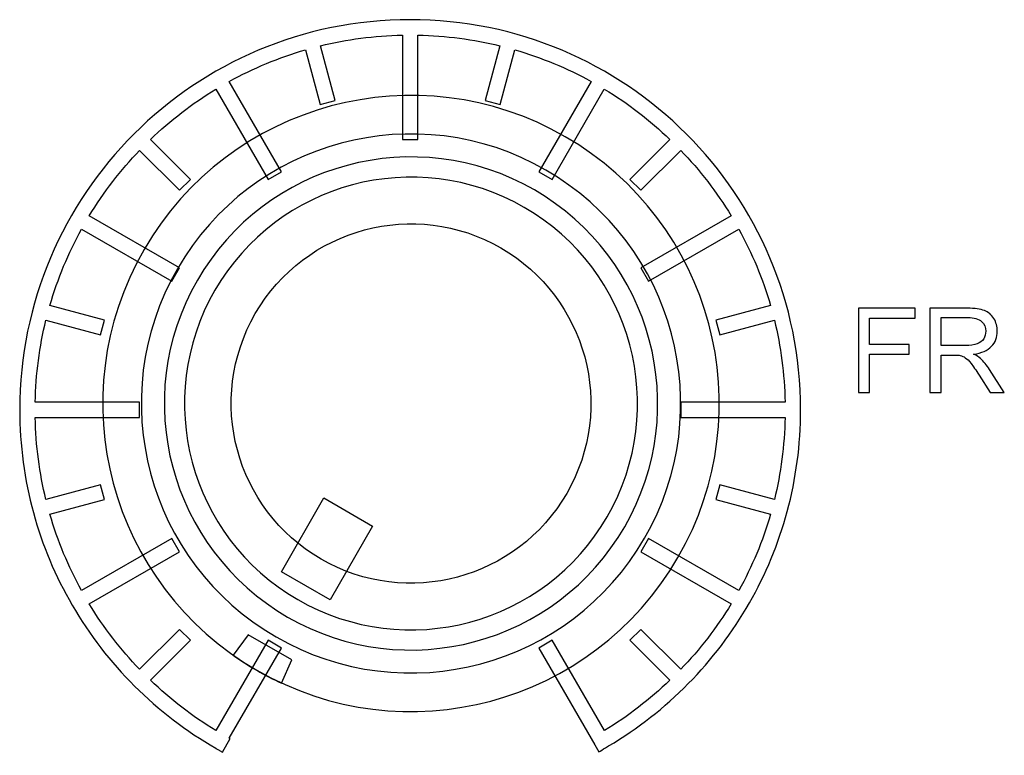
# Model space of a CAD drawing. Units: millimetres. Extents: x 0 to 1789, y 0 to 1262.
# Drawn here: x 494 to 511, y 949 to 962 of the extents above; entities that cross this region are included whole.
import ezdxf

# ---------------------------------------------------------------- set-up
doc = ezdxf.new("R2010")
doc.units = ezdxf.units.MM
doc.layers.add('AV_sys', color=7, linetype='Continuous')

# ---------------------------------------------------------------- blocks, each defined once
blk = doc.blocks.new('SM16_ff')
at = {"layer": 'AV_sys', "lineweight": -3}
blk.add_lwpolyline([(499.318, 952.011), (498.464, 952.503), (499.21, 953.799), (500.064, 953.306)], close=True, dxfattribs=at)
blk.add_lwpolyline([(499.318, 952.011), (498.464, 952.503), (499.21, 953.799), (500.064, 953.306)], close=True, dxfattribs=at)
for points, knots in [([(499.147, 960.705), (499.147, 960.705), (498.89, 961.663), (498.89, 961.663), (498.42, 961.526), (497.973, 961.339), (497.551, 961.108), (497.551, 961.108), (498.466, 959.524), (498.466, 959.524), (498.466, 959.524), (498.233, 959.389), (498.233, 959.389), (498.233, 959.389), (497.318, 960.973), (497.318, 960.973), (496.902, 960.721), (496.518, 960.424), (496.168, 960.089), (496.168, 960.089), (496.869, 959.389), (496.869, 959.389), (496.869, 959.389), (496.68, 959.197), (496.68, 959.197), (496.68, 959.197), (495.979, 959.898), (495.979, 959.898), (495.645, 959.551), (495.347, 959.164), (495.096, 958.75), (495.096, 958.75), (496.68, 957.836), (496.68, 957.836), (496.68, 957.836), (496.545, 957.601), (496.545, 957.601), (496.545, 957.601), (494.961, 958.516), (494.961, 958.516), (494.728, 958.096), (494.541, 957.647), (494.406, 957.177), (494.406, 957.177), (495.364, 956.921), (495.364, 956.921), (495.364, 956.921), (495.293, 956.659), (495.293, 956.659), (495.293, 956.659), (494.335, 956.917), (494.335, 956.917), (494.223, 956.455), (494.158, 955.973), (494.148, 955.478), (494.148, 955.478), (495.977, 955.478), (495.977, 955.478), (495.977, 955.478), (495.977, 955.21), (495.977, 955.21), (495.977, 955.21), (494.148, 955.21), (494.148, 955.21), (494.158, 954.715), (494.223, 954.233), (494.335, 953.772), (494.335, 953.772), (495.293, 954.029), (495.293, 954.029), (495.293, 954.029), (495.364, 953.769), (495.364, 953.769), (495.364, 953.769), (494.406, 953.512), (494.406, 953.512), (494.541, 953.042), (494.728, 952.593), (494.961, 952.173), (494.961, 952.173), (496.545, 953.088), (496.545, 953.088), (496.545, 953.088), (496.68, 952.855), (496.68, 952.855), (496.68, 952.855), (495.096, 951.938), (495.096, 951.938), (495.348, 951.524), (495.645, 951.138), (495.977, 950.791), (495.977, 950.791), (496.68, 951.491), (496.68, 951.491), (496.68, 951.491), (496.871, 951.3), (496.871, 951.3), (496.871, 951.3), (496.169, 950.599), (496.169, 950.599), (496.518, 950.265), (496.903, 949.967), (497.318, 949.716), (497.318, 949.716), (498.233, 951.302), (498.233, 951.302), (498.233, 951.302), (498.466, 951.165), (498.466, 951.165), (498.466, 951.165), (497.551, 949.581), (497.551, 949.581), (497.551, 949.581), (497.564, 949.575), (497.564, 949.575), (497.564, 949.575), (497.433, 949.34), (497.433, 949.34), (497.433, 949.34), (497.377, 949.369), (497.377, 949.369), (497.377, 949.369), (497.375, 949.371), (497.375, 949.371), (497.375, 949.371), (497.316, 949.404), (497.316, 949.404), (497.316, 949.404), (497.316, 949.406), (497.316, 949.406), (496.271, 950.007), (495.398, 950.876), (494.795, 951.919), (494.21, 952.926), (493.876, 954.098), (493.876, 955.345), (493.876, 957.235), (494.643, 958.948), (495.882, 960.187), (497.12, 961.426), (498.831, 962.191), (500.723, 962.191), (502.615, 962.191), (504.326, 961.426), (505.565, 960.187), (506.804, 958.948), (507.571, 957.235), (507.571, 955.346), (507.571, 954.113), (507.245, 952.955), (506.673, 951.955), (506.083, 950.92), (505.228, 950.053), (504.203, 949.446), (504.203, 949.446), (504.149, 949.415), (504.149, 949.415), (504.106, 949.388), (504.056, 949.359), (504.031, 949.344), (504.031, 949.344), (503.964, 949.465), (503.964, 949.465), (503.964, 949.465), (502.981, 951.165), (502.981, 951.165), (502.981, 951.165), (503.214, 951.302), (503.214, 951.302), (503.214, 951.302), (504.129, 949.716), (504.129, 949.716), (504.544, 949.968), (504.929, 950.265), (505.278, 950.6), (505.278, 950.6), (504.578, 951.3), (504.578, 951.3), (504.578, 951.3), (504.767, 951.491), (504.767, 951.491), (504.767, 951.491), (505.469, 950.791), (505.469, 950.791), (505.804, 951.138), (506.099, 951.525), (506.353, 951.938), (506.353, 951.938), (504.767, 952.855), (504.767, 952.855), (504.767, 952.855), (504.902, 953.088), (504.902, 953.088), (504.902, 953.088), (506.488, 952.173), (506.488, 952.173), (506.719, 952.593), (506.906, 953.042), (507.043, 953.512), (507.043, 953.512), (506.085, 953.77), (506.085, 953.77), (506.085, 953.77), (506.153, 954.03), (506.153, 954.03), (506.153, 954.03), (507.112, 953.772), (507.112, 953.772), (507.224, 954.234), (507.288, 954.716), (507.299, 955.211), (507.299, 955.211), (505.469, 955.211), (505.469, 955.211), (505.469, 955.211), (505.469, 955.479), (505.469, 955.479), (505.469, 955.479), (507.299, 955.479), (507.299, 955.479), (507.288, 955.974), (507.224, 956.456), (507.112, 956.917), (507.112, 956.917), (506.153, 956.659), (506.153, 956.659), (506.153, 956.659), (506.085, 956.921), (506.085, 956.921), (506.085, 956.921), (507.043, 957.177), (507.043, 957.177), (506.906, 957.647), (506.719, 958.096), (506.486, 958.516), (506.486, 958.516), (504.902, 957.601), (504.902, 957.601), (504.902, 957.601), (504.767, 957.836), (504.767, 957.836), (504.767, 957.836), (506.351, 958.751), (506.351, 958.751), (506.099, 959.164), (505.804, 959.551), (505.469, 959.898), (505.469, 959.898), (504.767, 959.198), (504.767, 959.198), (504.767, 959.198), (504.577, 959.389), (504.577, 959.389), (504.577, 959.389), (505.278, 960.09), (505.278, 960.09), (504.929, 960.424), (504.544, 960.722), (504.128, 960.973), (504.128, 960.973), (503.214, 959.389), (503.214, 959.389), (503.214, 959.389), (502.981, 959.524), (502.981, 959.524), (502.981, 959.524), (503.896, 961.108), (503.896, 961.108), (503.476, 961.341), (503.026, 961.526), (502.557, 961.663), (502.557, 961.663), (502.299, 960.705), (502.299, 960.705), (502.299, 960.705), (502.039, 960.775), (502.039, 960.775), (502.039, 960.775), (502.295, 961.734), (502.295, 961.734), (501.833, 961.846), (501.353, 961.91), (500.858, 961.921), (500.858, 961.921), (500.858, 960.091), (500.858, 960.091), (500.858, 960.091), (500.588, 960.091), (500.588, 960.091), (500.588, 960.091), (500.588, 961.921), (500.588, 961.921), (500.093, 961.91), (499.613, 961.846), (499.151, 961.734), (499.151, 961.734), (499.407, 960.775), (499.407, 960.775), (499.407, 960.775), (499.147, 960.705), (499.147, 960.705)], [0, 0, 0, 0, 1, 1, 1, 2, 2, 2, 3, 3, 3, 4, 4, 4, 5, 5, 5, 6, 6, 6, 7, 7, 7, 8, 8, 8, 9, 9, 9, 10, 10, 10, 11, 11, 11, 12, 12, 12, 13, 13, 13, 14, 14, 14, 15, 15, 15, 16, 16, 16, 17, 17, 17, 18, 18, 18, 19, 19, 19, 20, 20, 20, 21, 21, 21, 22, 22, 22, 23, 23, 23, 24, 24, 24, 25, 25, 25, 26, 26, 26, 27, 27, 27, 28, 28, 28, 29, 29, 29, 30, 30, 30, 31, 31, 31, 32, 32, 32, 33, 33, 33, 34, 34, 34, 35, 35, 35, 36, 36, 36, 37, 37, 37, 38, 38, 38, 39, 39, 39, 40, 40, 40, 41, 41, 41, 42, 42, 42, 43, 43, 43, 44, 44, 44, 45, 45, 45, 46, 46, 46, 47, 47, 47, 48, 48, 48, 49, 49, 49, 50, 50, 50, 51, 51, 51, 52, 52, 52, 53, 53, 53, 54, 54, 54, 55, 55, 55, 56, 56, 56, 57, 57, 57, 58, 58, 58, 59, 59, 59, 60, 60, 60, 61, 61, 61, 62, 62, 62, 63, 63, 63, 64, 64, 64, 65, 65, 65, 66, 66, 66, 67, 67, 67, 68, 68, 68, 69, 69, 69, 70, 70, 70, 71, 71, 71, 72, 72, 72, 73, 73, 73, 74, 74, 74, 75, 75, 75, 76, 76, 76, 77, 77, 77, 78, 78, 78, 79, 79, 79, 80, 80, 80, 81, 81, 81, 82, 82, 82, 83, 83, 83, 84, 84, 84, 85, 85, 85, 86, 86, 86, 87, 87, 87, 88, 88, 88, 89, 89, 89, 90, 90, 90, 91, 91, 91, 92, 92, 92, 93, 93, 93, 94, 94, 94, 95, 95, 95, 96, 96, 96, 97, 97, 97, 98, 98, 98, 99, 99, 99, 100, 100, 100, 100]), ([(499.147, 960.705), (499.147, 960.705), (498.89, 961.663), (498.89, 961.663), (498.42, 961.526), (497.973, 961.339), (497.551, 961.108), (497.551, 961.108), (498.466, 959.524), (498.466, 959.524), (498.466, 959.524), (498.233, 959.389), (498.233, 959.389), (498.233, 959.389), (497.318, 960.973), (497.318, 960.973), (496.902, 960.721), (496.518, 960.424), (496.168, 960.089), (496.168, 960.089), (496.869, 959.389), (496.869, 959.389), (496.869, 959.389), (496.68, 959.197), (496.68, 959.197), (496.68, 959.197), (495.979, 959.898), (495.979, 959.898), (495.645, 959.551), (495.347, 959.164), (495.096, 958.75), (495.096, 958.75), (496.68, 957.836), (496.68, 957.836), (496.68, 957.836), (496.545, 957.601), (496.545, 957.601), (496.545, 957.601), (494.961, 958.516), (494.961, 958.516), (494.728, 958.096), (494.541, 957.647), (494.406, 957.177), (494.406, 957.177), (495.364, 956.921), (495.364, 956.921), (495.364, 956.921), (495.293, 956.659), (495.293, 956.659), (495.293, 956.659), (494.335, 956.917), (494.335, 956.917), (494.223, 956.455), (494.158, 955.973), (494.148, 955.478), (494.148, 955.478), (495.977, 955.478), (495.977, 955.478), (495.977, 955.478), (495.977, 955.21), (495.977, 955.21), (495.977, 955.21), (494.148, 955.21), (494.148, 955.21), (494.158, 954.715), (494.223, 954.233), (494.335, 953.772), (494.335, 953.772), (495.293, 954.029), (495.293, 954.029), (495.293, 954.029), (495.364, 953.769), (495.364, 953.769), (495.364, 953.769), (494.406, 953.512), (494.406, 953.512), (494.541, 953.042), (494.728, 952.593), (494.961, 952.173), (494.961, 952.173), (496.545, 953.088), (496.545, 953.088), (496.545, 953.088), (496.68, 952.855), (496.68, 952.855), (496.68, 952.855), (495.096, 951.938), (495.096, 951.938), (495.348, 951.524), (495.645, 951.138), (495.977, 950.791), (495.977, 950.791), (496.68, 951.491), (496.68, 951.491), (496.68, 951.491), (496.871, 951.3), (496.871, 951.3), (496.871, 951.3), (496.169, 950.599), (496.169, 950.599), (496.518, 950.265), (496.903, 949.967), (497.318, 949.716), (497.318, 949.716), (498.233, 951.302), (498.233, 951.302), (498.233, 951.302), (498.466, 951.165), (498.466, 951.165), (498.466, 951.165), (497.551, 949.581), (497.551, 949.581), (497.551, 949.581), (497.564, 949.575), (497.564, 949.575), (497.564, 949.575), (497.433, 949.34), (497.433, 949.34), (497.433, 949.34), (497.377, 949.369), (497.377, 949.369), (497.377, 949.369), (497.375, 949.371), (497.375, 949.371), (497.375, 949.371), (497.316, 949.404), (497.316, 949.404), (497.316, 949.404), (497.316, 949.406), (497.316, 949.406), (496.271, 950.007), (495.398, 950.876), (494.795, 951.919), (494.21, 952.926), (493.876, 954.098), (493.876, 955.345), (493.876, 957.235), (494.643, 958.948), (495.882, 960.187), (497.12, 961.426), (498.831, 962.191), (500.723, 962.191), (502.615, 962.191), (504.326, 961.426), (505.565, 960.187), (506.804, 958.948), (507.571, 957.235), (507.571, 955.346), (507.571, 954.113), (507.245, 952.955), (506.673, 951.955), (506.083, 950.92), (505.228, 950.053), (504.203, 949.446), (504.203, 949.446), (504.149, 949.415), (504.149, 949.415), (504.106, 949.388), (504.056, 949.359), (504.031, 949.344), (504.031, 949.344), (503.964, 949.465), (503.964, 949.465), (503.964, 949.465), (502.981, 951.165), (502.981, 951.165), (502.981, 951.165), (503.214, 951.302), (503.214, 951.302), (503.214, 951.302), (504.129, 949.716), (504.129, 949.716), (504.544, 949.968), (504.929, 950.265), (505.278, 950.6), (505.278, 950.6), (504.578, 951.3), (504.578, 951.3), (504.578, 951.3), (504.767, 951.491), (504.767, 951.491), (504.767, 951.491), (505.469, 950.791), (505.469, 950.791), (505.804, 951.138), (506.099, 951.525), (506.353, 951.938), (506.353, 951.938), (504.767, 952.855), (504.767, 952.855), (504.767, 952.855), (504.902, 953.088), (504.902, 953.088), (504.902, 953.088), (506.488, 952.173), (506.488, 952.173), (506.719, 952.593), (506.906, 953.042), (507.043, 953.512), (507.043, 953.512), (506.085, 953.77), (506.085, 953.77), (506.085, 953.77), (506.153, 954.03), (506.153, 954.03), (506.153, 954.03), (507.112, 953.772), (507.112, 953.772), (507.224, 954.234), (507.288, 954.716), (507.299, 955.211), (507.299, 955.211), (505.469, 955.211), (505.469, 955.211), (505.469, 955.211), (505.469, 955.479), (505.469, 955.479), (505.469, 955.479), (507.299, 955.479), (507.299, 955.479), (507.288, 955.974), (507.224, 956.456), (507.112, 956.917), (507.112, 956.917), (506.153, 956.659), (506.153, 956.659), (506.153, 956.659), (506.085, 956.921), (506.085, 956.921), (506.085, 956.921), (507.043, 957.177), (507.043, 957.177), (506.906, 957.647), (506.719, 958.096), (506.486, 958.516), (506.486, 958.516), (504.902, 957.601), (504.902, 957.601), (504.902, 957.601), (504.767, 957.836), (504.767, 957.836), (504.767, 957.836), (506.351, 958.751), (506.351, 958.751), (506.099, 959.164), (505.804, 959.551), (505.469, 959.898), (505.469, 959.898), (504.767, 959.198), (504.767, 959.198), (504.767, 959.198), (504.577, 959.389), (504.577, 959.389), (504.577, 959.389), (505.278, 960.09), (505.278, 960.09), (504.929, 960.424), (504.544, 960.722), (504.128, 960.973), (504.128, 960.973), (503.214, 959.389), (503.214, 959.389), (503.214, 959.389), (502.981, 959.524), (502.981, 959.524), (502.981, 959.524), (503.896, 961.108), (503.896, 961.108), (503.476, 961.341), (503.026, 961.526), (502.557, 961.663), (502.557, 961.663), (502.299, 960.705), (502.299, 960.705), (502.299, 960.705), (502.039, 960.775), (502.039, 960.775), (502.039, 960.775), (502.295, 961.734), (502.295, 961.734), (501.833, 961.846), (501.353, 961.91), (500.858, 961.921), (500.858, 961.921), (500.858, 960.091), (500.858, 960.091), (500.858, 960.091), (500.588, 960.091), (500.588, 960.091), (500.588, 960.091), (500.588, 961.921), (500.588, 961.921), (500.093, 961.91), (499.613, 961.846), (499.151, 961.734), (499.151, 961.734), (499.407, 960.775), (499.407, 960.775), (499.407, 960.775), (499.147, 960.705), (499.147, 960.705)], [0, 0, 0, 0, 1, 1, 1, 2, 2, 2, 3, 3, 3, 4, 4, 4, 5, 5, 5, 6, 6, 6, 7, 7, 7, 8, 8, 8, 9, 9, 9, 10, 10, 10, 11, 11, 11, 12, 12, 12, 13, 13, 13, 14, 14, 14, 15, 15, 15, 16, 16, 16, 17, 17, 17, 18, 18, 18, 19, 19, 19, 20, 20, 20, 21, 21, 21, 22, 22, 22, 23, 23, 23, 24, 24, 24, 25, 25, 25, 26, 26, 26, 27, 27, 27, 28, 28, 28, 29, 29, 29, 30, 30, 30, 31, 31, 31, 32, 32, 32, 33, 33, 33, 34, 34, 34, 35, 35, 35, 36, 36, 36, 37, 37, 37, 38, 38, 38, 39, 39, 39, 40, 40, 40, 41, 41, 41, 42, 42, 42, 43, 43, 43, 44, 44, 44, 45, 45, 45, 46, 46, 46, 47, 47, 47, 48, 48, 48, 49, 49, 49, 50, 50, 50, 51, 51, 51, 52, 52, 52, 53, 53, 53, 54, 54, 54, 55, 55, 55, 56, 56, 56, 57, 57, 57, 58, 58, 58, 59, 59, 59, 60, 60, 60, 61, 61, 61, 62, 62, 62, 63, 63, 63, 64, 64, 64, 65, 65, 65, 66, 66, 66, 67, 67, 67, 68, 68, 68, 69, 69, 69, 70, 70, 70, 71, 71, 71, 72, 72, 72, 73, 73, 73, 74, 74, 74, 75, 75, 75, 76, 76, 76, 77, 77, 77, 78, 78, 78, 79, 79, 79, 80, 80, 80, 81, 81, 81, 82, 82, 82, 83, 83, 83, 84, 84, 84, 85, 85, 85, 86, 86, 86, 87, 87, 87, 88, 88, 88, 89, 89, 89, 90, 90, 90, 91, 91, 91, 92, 92, 92, 93, 93, 93, 94, 94, 94, 95, 95, 95, 96, 96, 96, 97, 97, 97, 98, 98, 98, 99, 99, 99, 100, 100, 100, 100]), ([(498.036, 950.774), (495.45, 952.267), (494.564, 955.574), (496.057, 958.158), (497.549, 960.742), (500.857, 961.63), (503.441, 960.138), (506.027, 958.645), (506.912, 955.338), (505.42, 952.754), (503.927, 950.168), (500.62, 949.282), (498.036, 950.774)], [0, 0, 0, 0, 1, 1, 1, 2, 2, 2, 3, 3, 3, 4, 4, 4, 4]), ([(498.036, 950.774), (495.45, 952.267), (494.564, 955.574), (496.057, 958.158), (497.549, 960.742), (500.857, 961.63), (503.441, 960.138), (506.027, 958.645), (506.912, 955.338), (505.42, 952.754), (503.927, 950.168), (500.62, 949.282), (498.036, 950.774)], [0, 0, 0, 0, 1, 1, 1, 2, 2, 2, 3, 3, 3, 4, 4, 4, 4]), ([(498.373, 951.36), (496.112, 952.665), (495.336, 955.559), (496.642, 957.821), (497.947, 960.082), (500.841, 960.858), (503.102, 959.552), (505.364, 958.247), (506.14, 955.353), (504.834, 953.091), (503.529, 950.83), (500.635, 950.054), (498.373, 951.36)], [0, 0, 0, 0, 1, 1, 1, 2, 2, 2, 3, 3, 3, 4, 4, 4, 4]), ([(498.373, 951.36), (496.112, 952.665), (495.336, 955.559), (496.642, 957.821), (497.947, 960.082), (500.841, 960.858), (503.102, 959.552), (505.364, 958.247), (506.14, 955.353), (504.834, 953.091), (503.529, 950.83), (500.635, 950.054), (498.373, 951.36)], [0, 0, 0, 0, 1, 1, 1, 2, 2, 2, 3, 3, 3, 4, 4, 4, 4]), ([(498.575, 951.709), (496.507, 952.904), (495.798, 955.551), (496.991, 957.619), (498.186, 959.688), (500.832, 960.397), (502.901, 959.203), (504.969, 958.008), (505.678, 955.362), (504.485, 953.293), (503.29, 951.225), (500.644, 950.514), (498.575, 951.709)], [0, 0, 0, 0, 1, 1, 1, 2, 2, 2, 3, 3, 3, 4, 4, 4, 4]), ([(498.575, 951.709), (496.507, 952.904), (495.798, 955.551), (496.991, 957.619), (498.186, 959.688), (500.832, 960.397), (502.901, 959.203), (504.969, 958.008), (505.678, 955.362), (504.485, 953.293), (503.29, 951.225), (500.644, 950.514), (498.575, 951.709)], [0, 0, 0, 0, 1, 1, 1, 2, 2, 2, 3, 3, 3, 4, 4, 4, 4]), ([(498.752, 952.016), (496.852, 953.112), (496.201, 955.542), (497.299, 957.442), (498.394, 959.342), (500.825, 959.993), (502.725, 958.895), (504.623, 957.8), (505.276, 955.369), (504.178, 953.469), (503.083, 951.569), (500.652, 950.919), (498.752, 952.016)], [0, 0, 0, 0, 1, 1, 1, 2, 2, 2, 3, 3, 3, 4, 4, 4, 4]), ([(498.752, 952.016), (496.852, 953.112), (496.201, 955.542), (497.299, 957.442), (498.394, 959.342), (500.825, 959.993), (502.725, 958.895), (504.623, 957.8), (505.276, 955.369), (504.178, 953.469), (503.083, 951.569), (500.652, 950.919), (498.752, 952.016)], [0, 0, 0, 0, 1, 1, 1, 2, 2, 2, 3, 3, 3, 4, 4, 4, 4]), ([(502.315, 958.186), (500.808, 959.057), (498.879, 958.54), (498.008, 957.033), (497.137, 955.525), (497.654, 953.596), (499.161, 952.725), (500.671, 951.854), (502.598, 952.372), (503.469, 953.879), (504.34, 955.388), (503.822, 957.315), (502.315, 958.186)], [0, 0, 0, 0, 1, 1, 1, 2, 2, 2, 3, 3, 3, 4, 4, 4, 4]), ([(502.315, 958.186), (500.808, 959.057), (498.879, 958.54), (498.008, 957.033), (497.137, 955.525), (497.654, 953.596), (499.161, 952.725), (500.671, 951.854), (502.598, 952.372), (503.469, 953.879), (504.34, 955.388), (503.822, 957.315), (502.315, 958.186)], [0, 0, 0, 0, 1, 1, 1, 2, 2, 2, 3, 3, 3, 4, 4, 4, 4]), ([(508.584, 955.648), (508.584, 955.648), (508.584, 957.128), (508.584, 957.128), (508.584, 957.128), (509.582, 957.128), (509.582, 957.128), (509.582, 957.128), (509.582, 956.951), (509.582, 956.951), (509.582, 956.951), (508.779, 956.951), (508.779, 956.951), (508.779, 956.951), (508.779, 956.494), (508.779, 956.494), (508.779, 956.494), (509.473, 956.494), (509.473, 956.494), (509.473, 956.494), (509.473, 956.319), (509.473, 956.319), (509.473, 956.319), (508.779, 956.319), (508.779, 956.319), (508.779, 956.319), (508.779, 955.648), (508.779, 955.648), (508.779, 955.648), (508.584, 955.648), (508.584, 955.648)], [0, 0, 0, 0, 1, 1, 1, 2, 2, 2, 3, 3, 3, 4, 4, 4, 5, 5, 5, 6, 6, 6, 7, 7, 7, 8, 8, 8, 9, 9, 9, 10, 10, 10, 10]), ([(508.584, 955.648), (508.584, 955.648), (508.584, 957.128), (508.584, 957.128), (508.584, 957.128), (509.582, 957.128), (509.582, 957.128), (509.582, 957.128), (509.582, 956.951), (509.582, 956.951), (509.582, 956.951), (508.779, 956.951), (508.779, 956.951), (508.779, 956.951), (508.779, 956.494), (508.779, 956.494), (508.779, 956.494), (509.473, 956.494), (509.473, 956.494), (509.473, 956.494), (509.473, 956.319), (509.473, 956.319), (509.473, 956.319), (508.779, 956.319), (508.779, 956.319), (508.779, 956.319), (508.779, 955.648), (508.779, 955.648), (508.779, 955.648), (508.584, 955.648), (508.584, 955.648)], [0, 0, 0, 0, 1, 1, 1, 2, 2, 2, 3, 3, 3, 4, 4, 4, 5, 5, 5, 6, 6, 6, 7, 7, 7, 8, 8, 8, 9, 9, 9, 10, 10, 10, 10]), ([(509.839, 955.648), (509.839, 955.648), (509.839, 955.648), (509.839, 955.648), (509.839, 955.648), (509.839, 957.128), (509.839, 957.128), (509.839, 957.128), (510.494, 957.128), (510.494, 957.128), (510.625, 957.128), (510.727, 957.113), (510.796, 957.086), (510.864, 957.061), (510.918, 957.014), (510.96, 956.947), (510.999, 956.879), (511.02, 956.804), (511.02, 956.723), (511.02, 956.619), (510.987, 956.529), (510.918, 956.459), (510.852, 956.386), (510.746, 956.34), (510.604, 956.321), (510.656, 956.296), (510.696, 956.271), (510.723, 956.247), (510.779, 956.195), (510.833, 956.13), (510.885, 956.051), (510.885, 956.051), (511.143, 955.648), (511.143, 955.648), (511.143, 955.648), (510.895, 955.648), (510.895, 955.648), (510.895, 955.648), (510.7, 955.955), (510.7, 955.955), (510.644, 956.045), (510.596, 956.111), (510.559, 956.159), (510.521, 956.207), (510.49, 956.24), (510.459, 956.259), (510.43, 956.278), (510.401, 956.29), (510.369, 956.299), (510.349, 956.303), (510.311, 956.305), (510.261, 956.305), (510.261, 956.305), (510.035, 956.305), (510.035, 956.305), (510.035, 956.305), (510.035, 955.648), (510.035, 955.648), (510.035, 955.648), (509.839, 955.648), (509.839, 955.648)], [0, 0, 0, 0, 1, 1, 1, 2, 2, 2, 3, 3, 3, 4, 4, 4, 5, 5, 5, 6, 6, 6, 7, 7, 7, 8, 8, 8, 9, 9, 9, 10, 10, 10, 11, 11, 11, 12, 12, 12, 13, 13, 13, 14, 14, 14, 15, 15, 15, 16, 16, 16, 17, 17, 17, 18, 18, 18, 19, 19, 19, 20, 20, 20, 20]), ([(509.839, 955.648), (509.839, 955.648), (509.839, 955.648), (509.839, 955.648), (509.839, 955.648), (509.839, 957.128), (509.839, 957.128), (509.839, 957.128), (510.494, 957.128), (510.494, 957.128), (510.625, 957.128), (510.727, 957.113), (510.796, 957.086), (510.864, 957.061), (510.918, 957.014), (510.96, 956.947), (510.999, 956.879), (511.02, 956.804), (511.02, 956.723), (511.02, 956.619), (510.987, 956.529), (510.918, 956.459), (510.852, 956.386), (510.746, 956.34), (510.604, 956.321), (510.656, 956.296), (510.696, 956.271), (510.723, 956.247), (510.779, 956.195), (510.833, 956.13), (510.885, 956.051), (510.885, 956.051), (511.143, 955.648), (511.143, 955.648), (511.143, 955.648), (510.895, 955.648), (510.895, 955.648), (510.895, 955.648), (510.7, 955.955), (510.7, 955.955), (510.644, 956.045), (510.596, 956.111), (510.559, 956.159), (510.521, 956.207), (510.49, 956.24), (510.459, 956.259), (510.43, 956.278), (510.401, 956.29), (510.369, 956.299), (510.349, 956.303), (510.311, 956.305), (510.261, 956.305), (510.261, 956.305), (510.035, 956.305), (510.035, 956.305), (510.035, 956.305), (510.035, 955.648), (510.035, 955.648), (510.035, 955.648), (509.839, 955.648), (509.839, 955.648)], [0, 0, 0, 0, 1, 1, 1, 2, 2, 2, 3, 3, 3, 4, 4, 4, 5, 5, 5, 6, 6, 6, 7, 7, 7, 8, 8, 8, 9, 9, 9, 10, 10, 10, 11, 11, 11, 12, 12, 12, 13, 13, 13, 14, 14, 14, 15, 15, 15, 16, 16, 16, 17, 17, 17, 18, 18, 18, 19, 19, 19, 20, 20, 20, 20]), ([(510.035, 956.473), (510.035, 956.473), (510.035, 956.473), (510.035, 956.473), (510.035, 956.473), (510.455, 956.473), (510.455, 956.473), (510.544, 956.473), (510.615, 956.484), (510.665, 956.502), (510.714, 956.521), (510.754, 956.55), (510.781, 956.59), (510.806, 956.631), (510.818, 956.675), (510.818, 956.723), (510.818, 956.793), (510.794, 956.849), (510.744, 956.895), (510.692, 956.941), (510.613, 956.964), (510.502, 956.964), (510.502, 956.964), (510.035, 956.964), (510.035, 956.964), (510.035, 956.964), (510.035, 956.473), (510.035, 956.473)], [0, 0, 0, 0, 1, 1, 1, 2, 2, 2, 3, 3, 3, 4, 4, 4, 5, 5, 5, 6, 6, 6, 7, 7, 7, 8, 8, 8, 9, 9, 9, 9]), ([(510.035, 956.473), (510.035, 956.473), (510.035, 956.473), (510.035, 956.473), (510.035, 956.473), (510.455, 956.473), (510.455, 956.473), (510.544, 956.473), (510.615, 956.484), (510.665, 956.502), (510.714, 956.521), (510.754, 956.55), (510.781, 956.59), (510.806, 956.631), (510.818, 956.675), (510.818, 956.723), (510.818, 956.793), (510.794, 956.849), (510.744, 956.895), (510.692, 956.941), (510.613, 956.964), (510.502, 956.964), (510.502, 956.964), (510.035, 956.964), (510.035, 956.964), (510.035, 956.964), (510.035, 956.473), (510.035, 956.473)], [0, 0, 0, 0, 1, 1, 1, 2, 2, 2, 3, 3, 3, 4, 4, 4, 5, 5, 5, 6, 6, 6, 7, 7, 7, 8, 8, 8, 9, 9, 9, 9]), ([(498.033, 950.774), (497.887, 950.857), (497.75, 950.946), (497.617, 951.04), (497.617, 951.04), (497.885, 951.399), (497.885, 951.399), (497.885, 951.399), (498.648, 950.959), (498.648, 950.959), (498.648, 950.959), (498.469, 950.547), (498.469, 950.547), (498.322, 950.616), (498.176, 950.69), (498.033, 950.774)], [0, 0, 0, 0, 1, 1, 1, 2, 2, 2, 3, 3, 3, 4, 4, 4, 5, 5, 5, 5]), ([(498.033, 950.774), (497.887, 950.857), (497.75, 950.946), (497.617, 951.04), (497.617, 951.04), (497.885, 951.399), (497.885, 951.399), (497.885, 951.399), (498.648, 950.959), (498.648, 950.959), (498.648, 950.959), (498.469, 950.547), (498.469, 950.547), (498.322, 950.616), (498.176, 950.69), (498.033, 950.774)], [0, 0, 0, 0, 1, 1, 1, 2, 2, 2, 3, 3, 3, 4, 4, 4, 5, 5, 5, 5])]:
    blk.add_open_spline(points, degree=3, knots=knots, dxfattribs=at)

msp = doc.modelspace()

# ---------------------------------------------------------------- block references
at = {"layer": 'AV_sys'}
msp.add_blockref('SM16_ff', (0, 0), dxfattribs=at)

doc.saveas('drawing.dxf')
